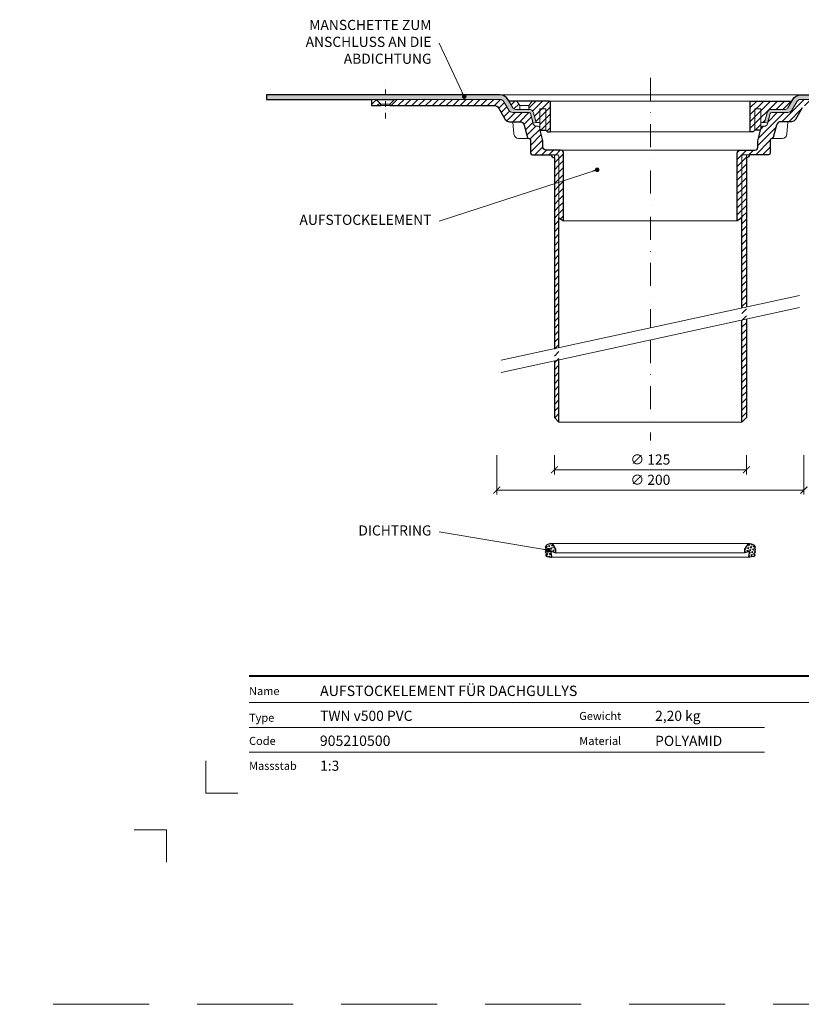
# Model space of a CAD drawing. Units: millimetres. Extents: x -3781 to 4288, y 14249 to 22753.
# Drawn here: x 1673 to 2182, y 19749 to 20390 of the extents above; entities that cross this region are included whole.
import ezdxf
from ezdxf.enums import TextEntityAlignment as Align

# ---------------------------------------------------------------- set-up
doc = ezdxf.new("R2010")
doc.units = ezdxf.units.MM
doc.linetypes.add('DASHDOT2', pattern=[0.5, 0.25, -0.125, 0, -0.125])
doc.linetypes.add('HIDDEN2', pattern=[0.1875, 0.125, -0.0625])
doc.layers.get('DEFPOINTS').update_dxf_attribs({"color": 254, "lineweight": 30})
for name, color, linetype, lineweight in [('TOPWET_KOTY', 30, 'Continuous', 13), ('TOPWET_TENKOU', 142, 'Continuous', 13), ('TOPWET_TLUSTOU', 142, 'Continuous', 30), ('TOPWET_VYKRESOVE_POLE', 254, 'Continuous', 13), ('TOPWET_ČEŠTINA', 225, 'Continuous', 13)]:
    doc.layers.add(name, color=color, linetype=linetype, lineweight=lineweight)
doc.layers.add('Vrstva 4', color=255, linetype='Continuous')
doc.layers.add('Vrstva 5', color=250, linetype='Continuous')
doc.styles.add('BOLD_ARIAL_NARROW', font='ARIALNB.TTF')
doc.styles.add('REGULAR_ARIAL_NARROW', font='ARIALN.TTF')
doc.dimstyles.new('ISO-TW 1-3', dxfattribs={"dimscale": 3, "dimtxt": 2.2, "dimasz": 1.5, "dimexe": 1, "dimexo": 0, "dimgap": 0.75, "dimtad": 1, "dimdec": 0, "dimtxsty": 'REGULAR_ARIAL_NARROW', "dimblk": 'ARCHTICK', "dimcen": 0.5, "dimclrd": 256, "dimclre": 256, "dimclrt": 256, "dimadec": 0, "dimazin": 0, "dimtfac": 1, "dimtdec": 0, "dimtmove": 1, "dimatfit": 3, "dimldrblk": 'DOT', "dimfxl": 1, "dimtfill": 1, "dimtzin": 0, "dimlwd": -1, "dimlwe": -1, "dimarcsym": 0})
pattern_1 = [(74.99999999999999, (7854.037428239266, 12283.2434945163), (-1.347038037383375, 1.347038316131484), [0.9525000000000001, -0.9525000000000001]), (135, (7854.037428239266, 12283.2434945163), (-1.840088420332567, -0.4930500021721929), [0.9525000000000001, -0.9525000000000001]), (15, (7853.363908822379, 12283.91701450092), (0.4930503829491912, 1.840088318303677), [0.9525000000000001, -0.9525000000000001])]
pattern_2 = [(45, (1653.000000000002, -1103.000062727184), (-2.245064030267288, 2.245064030267288), [])]
pattern_3 = [(59.99999999999999, (-7585.999999999998, -1103.000000735203), (-0.4889701642538981, 0.7405788321269491), [0, -0.79375])]

# ---------------------------------------------------------------- blocks, each defined once
blk = doc.blocks.new('*U141')
at = {"layer": 'Vrstva 4', "color": 8, "lineweight": 5, "ltscale": 0.1, "true_color": 0x828282}
for points in [[(-98.49999997762484, 8.00000003512605), (-105.4999999758752, 8.00000003512605), (-105.4999999758752, 15.00000003337641)], [(-114, -7), (-114, 0), (-121, 8.572527594031472e-16)]]:
    blk.add_lwpolyline(points, dxfattribs=at)
at = {"layer": 'Vrstva 5', "color": 7, "lineweight": 40}
blk.add_lwpolyline([(-96.08946326302384, 33.44450706579852), (79.04718723922042, 33.44450706579852)], dxfattribs=at)
at = {"layer": 'Vrstva 5', "color": 7, "lineweight": 9}
for points in [[(-96.08946326302384, 27.66070175522873), (15.91425320744429, 27.66070175522873)], [(15.91425320744429, 27.66070175522873), (79.04718723922042, 27.66070175522873)], [(-96.08946326302384, 22.25286360358371), (15.76405220503443, 22.25286360358371)], [(-96.08946326302384, 16.84502545193936), (15.76405220503443, 16.84502545193936)]]:
    blk.add_lwpolyline(points, dxfattribs=at)
at = {"color": 7, "char_height": 1.75, "attachment_point": 7, "style": 'REGULAR_ARIAL_NARROW'}
for s, insert in [('{\\fHelvetica Neue LT Com 45 Light|b0|i0|c0|p34;Name}', (-96.08945776354108, 29.26069344917249)), ('{\\fHelvetica Neue LT Com 45 Light|b0|i0|c0|p34;Gewicht}', (-24.42845721179492, 23.85285071372729)), ('{\\fHelvetica Neue LT Com 45 Light|b0|i0|c0|p34;Type}', (-96.08937163615364, 23.47090143665475)), ('{\\fHelvetica Neue LT Com 45 Light|b0|i0|c0|p34;Code}', (-96.08937163615383, 18.44499195995638)), ('{\\fHelvetica Neue LT Com 45 Light|b0|i0|c0|p34;Material}', (-24.42845721179492, 18.4450058623774)), ('{\\fHelvetica Neue LT Com 45 Light|b0|i0|c0|p34;Massstab}', (-96.08937163615383, 13.03729627584071))]:
    blk.add_mtext(s, dxfattribs=dict(at, insert=insert))
at = {"color": 7}
for tag, height, style, p in [('01_OZNAČENÍ_VÝKRESU', 3, 'BOLD_ARIAL_NARROW', (87.50000337126667, 284.2320945145767)), ('08_REZERVNÍ_POLE', 2.25, 'REGULAR_ARIAL_NARROW', (5.164052205034437, 12.83186376687081))]:
    blk.add_attdef(tag, text='', height=height, dxfattribs=dict(at, style=style)).set_placement(p, align=Align.RIGHT)
for tag, p, style in [('03_TYP', (-80.67506326302386, 23.6600997340247), 'BOLD_ARIAL_NARROW'), ('06_VÁHA_KG', (-7.963718767672347, 23.6600997340247), 'REGULAR_ARIAL_NARROW'), ('04_KÓD_NEBO_PODNADPIS', (-82.10506326302387, 18.22706830507014), 'REGULAR_ARIAL_NARROW'), ('07_MATERIÁL', (-7.963718767672347, 18.22706830507014), 'REGULAR_ARIAL_NARROW'), ('05_MĚŘÍTKO', (-80.67506326302386, 12.83186376687082), 'REGULAR_ARIAL_NARROW')]:
    blk.add_attdef(tag, p, '', height=2.25, dxfattribs=dict(at, style=style))
blk = doc.blocks.new('_ArchTick')
at = {"color": 0, "linetype": 'ByBlock', "const_width": 0.15}
blk.add_lwpolyline([(-0.5, -0.5), (0.5, 0.5)], dxfattribs=at)
blk = doc.blocks.new('*D71')
at = {"layer": 'DEFPOINTS', "color": 0, "ltscale": 40, "transparency": 16777216}
for p in [(2020.888293974054, 20106.3611088572), (2145.888293974054, 20106.36110885721), (2145.888293974054, 20096.95005201044)]:
    blk.add_point(p, dxfattribs=at)
at = {"layer": 'TOPWET_KOTY', "ltscale": 40, "transparency": 16777216}
for p, q in [((2020.888293974054, 20106.3611088572), (2020.888293974054, 20093.95005201044)), ((2145.888293974054, 20106.36110885721), (2145.888293974054, 20093.95005201044)), ((2020.888293974054, 20096.95005201044), (2145.888293974054, 20096.95005201044))]:
    blk.add_line(p, q, dxfattribs=at)
at = {"layer": 'TOPWET_KOTY', "ltscale": 40, "transparency": 16777216, "xscale": 4.5, "yscale": 4.5, "zscale": 4.5, "rotation": 180}
blk.add_blockref('_ArchTick', (2020.888293974054, 20096.95005201044), dxfattribs=at)
at = {"layer": 'TOPWET_KOTY', "ltscale": 40, "transparency": 16777216, "xscale": 4.5, "yscale": 4.5, "zscale": 4.5}
blk.add_blockref('_ArchTick', (2145.888293974054, 20096.95005201044), dxfattribs=at)
at = {"layer": 'TOPWET_KOTY', "ltscale": 40, "transparency": 16777216, "insert": (2083.388293974054, 20102.75441763118), "char_height": 6.600000000000001, "attachment_point": 5, "style": 'REGULAR_ARIAL_NARROW', "bg_fill": 3, "box_fill_scale": 1.1, "bg_fill_color": 256, "bg_fill_true_color": 13158600, "bg_fill_transparency": 0}
blk.add_mtext('∅ 125', dxfattribs=at)
blk = doc.blocks.new('_Dot')
at = {"color": 0, "linetype": 'ByBlock', "lineweight": -2}
blk.add_line((-0.5, 0), (-1, 0), dxfattribs=at)
at = {"color": 0, "linetype": 'ByBlock', "const_width": 0.5}
blk.add_lwpolyline([(-0.25, 0, 1), (0.25, 0, 1)], format="xyb", close=True, dxfattribs=at)
blk = doc.blocks.new('*D72')
at = {"layer": 'DEFPOINTS', "color": 0, "ltscale": 40, "transparency": 16777216}
for p in [(1983.388342004851, 20106.3611088572), (2183.388310494527, 20106.3611088572), (2183.388310494527, 20083.74022304723)]:
    blk.add_point(p, dxfattribs=at)
at = {"layer": 'TOPWET_KOTY', "ltscale": 40, "transparency": 16777216}
for p, q in [((1983.388342004851, 20106.3611088572), (1983.388342004851, 20080.74022304723)), ((2183.388310494527, 20106.3611088572), (2183.388310494527, 20080.74022304723)), ((1983.388342004851, 20083.74022304723), (2183.388310494527, 20083.74022304723))]:
    blk.add_line(p, q, dxfattribs=at)
at = {"layer": 'TOPWET_KOTY', "ltscale": 40, "transparency": 16777216, "xscale": 4.5, "yscale": 4.5, "zscale": 4.5, "rotation": 180}
blk.add_blockref('_ArchTick', (1983.388342004851, 20083.74022304723), dxfattribs=at)
at = {"layer": 'TOPWET_KOTY', "ltscale": 40, "transparency": 16777216, "xscale": 4.5, "yscale": 4.5, "zscale": 4.5}
blk.add_blockref('_ArchTick', (2183.388310494527, 20083.74022304723), dxfattribs=at)
at = {"layer": 'TOPWET_KOTY', "ltscale": 40, "transparency": 16777216, "insert": (2083.388326249689, 20089.54458866797), "char_height": 6.600000000000001, "attachment_point": 5, "style": 'REGULAR_ARIAL_NARROW', "bg_fill": 3, "box_fill_scale": 1.1, "bg_fill_color": 256, "bg_fill_true_color": 13158600, "bg_fill_transparency": 0}
blk.add_mtext('∅ 200', dxfattribs=at)
blk = doc.blocks.new('PRIRUBA NOVA')
at = {"layer": 'TOPWET_TENKOU', "linetype": 'Continuous', "ltscale": 40}
blk.add_line((-14.02147865867664, 17), (-20.02147865867664, 17), dxfattribs=at)
at = {"layer": 'TOPWET_TENKOU', "ltscale": 40}
blk.add_lwpolyline([(-6.654199050753959, 1), (-6.999999999989086, 2.481773340121435), (-6.999999999989086, 5.999999999992724), (-9.404363904071943, 6), (-11.10018742912689, 12.32889955618521, 0.339454258861698), (-13.99796490799417, 14.55244242087065), (-22.82033959705223, 14.55244242087065, -0.2679491924310288), (-24.55239040462038, 15.55244242087065), (-27.03358642978856, 19.84999999999854, -0.5773502691930258), (-26.94698388941106, 20), (-23.01649201976034, 20), (-11.01649201976034, 20), (-1.000000000001819, 20, -0.4142135623730818), (-1.818989403545856e-12, 19), (0, 0), (-2.000000000010914, 0), (-3.000000000010914, 1)], format="xyb", close=True, dxfattribs=at)
at = {"layer": 'TOPWET_TENKOU', "linetype": 'Continuous', "ltscale": 40}
for points in [[(-22.02147865867846, 20), (-20.02147865867664, 17), (-20.02147865867664, 14.55244242087065)], [(-12.02147865867482, 20), (-14.02147865867664, 17), (-14.02147865867664, 14.55244242087065)], [(-7.004986638905393, 2.481773340121435), (-7.004986638905393, 15), (-3.004986638905393, 15), (-3.004986638927221, 1)]]:
    blk.add_lwpolyline(points, dxfattribs=at)

msp = doc.modelspace()

# ---------------------------------------------------------------- hatches: boundary and pattern name
at = {"layer": 'TOPWET_TENKOU', "ltscale": 40}
h = msp.add_hatch(dxfattribs=at)
h.set_pattern_fill('DOTS', color=256, scale=0.5, angle=59.99999999999999)
h.set_pattern_definition(pattern_3)
edge = h.paths.add_edge_path()
edge.add_line((1988.070930955875, 20336.50364757994), (1991.237859633875, 20331.0183662057))
edge.add_arc((1993.835935845226, 20332.5183662057), 2.999999999995867, 209.9999999999654, 270.0000000000304)
edge.add_line((1993.835935845227, 20329.5183662057), (2004.390361341846, 20329.51836620571))
edge.add_arc((2004.390361341849, 20328.5183662057), 1.000000000003638, 15.000000000189004, 90.00000000018241, ccw=False)
edge.add_line((2005.356287168139, 20328.77718525081), (2007.052110693194, 20322.44828569463))
edge.add_line((2007.052110693194, 20322.44828569463), (2008.983962345772, 20322.96592378484))
edge.add_line((2008.983962345772, 20322.96592378484), (2007.288138820717, 20329.29482334102))
edge.add_arc((2004.390361341848, 20328.5183662057), 3.000000000005087, 15.00000000025616, 89.99999999997395)
edge.add_line((2004.39036134185, 20331.51836620571), (1995.567986652792, 20331.51836620571))
edge.add_arc((1995.567986652793, 20333.51836620571), 2, 209.9999999999973, 269.99999999997397, ccw=False)
edge.add_line((1993.835935845224, 20332.51836620571), (1990.669007167229, 20338.00364757994))
edge.add_arc((1985.472854744517, 20335.00364757993), 6.000000000008068, 30.00000000003575, 89.99999999993052)
edge.add_line((1985.472854744525, 20341.00364757994), (1833.371676200759, 20341.00364757994))
edge.add_line((1833.371676200759, 20341.00364757994), (1833.404976298929, 20338.00364757994))
edge.add_line((1833.404976298929, 20338.00364757994), (1985.472854744521, 20338.00364757994))
edge.add_arc((1985.472854744518, 20335.00364757994), 3.000000000007276, 30.000000000080718, 89.99999999993491, ccw=False)
h = msp.add_hatch(dxfattribs=at)
h.set_pattern_fill('LINE', color=256, angle=45)
h.set_pattern_definition(pattern_2)
edge = h.paths.add_edge_path()
edge.add_line((2023.893314313695, 20300.99876352408), (2023.893314313695, 20260.99876352408))
edge.add_line((2023.893314313695, 20260.99876352408), (2026.893314313695, 20258.99876352408))
edge.add_line((2026.893314313695, 20258.99876352408), (2026.893314313695, 20302.96592241059))
edge.add_arc((2024.893314313695, 20302.9659224106), 2.000000000000057, 359.9999999998958, 449.9999999999984)
edge.add_line((2024.893314313695, 20304.9659224106), (2018.888322713576, 20304.9659224106))
edge.add_line((2018.888322713576, 20304.9659224106), (2015.37183423008, 20304.9659224106))
edge.add_arc((2015.37183423008, 20306.9659224106), 2, 180, 270, ccw=False)
edge.add_line((2013.37183423008, 20306.9659224106), (2013.37183423008, 20310.94827209005))
edge.add_line((2013.37183423008, 20310.94827209005), (2011.318797899958, 20319.74562937611))
edge.add_arc((2010.344964520274, 20319.5183662057), 1.000000000003647, 13.13599650498562, 89.99999999988601)
edge.add_line((2010.344964520276, 20320.51836620571), (2009.103885037661, 20320.51836620571))
edge.add_arc((2009.103885037661, 20322.51836620571), 2, 194.9999999999945, 270, ccw=False)
edge.add_line((2007.172033385083, 20322.0007281155), (2005.356287168133, 20328.77718525081))
edge.add_arc((2004.390361341847, 20328.51836620571), 0.999999999996369, 14.99999999983442, 90.00000000015959)
edge.add_line((2004.390361341844, 20329.51836620571), (1993.835935845224, 20329.5183662057))
edge.add_arc((1993.835935845223, 20332.5183662057), 3, 210, 270.0000000000141, ccw=False)
edge.add_line((1991.237859633869, 20331.0183662057), (1988.070930955872, 20336.50364757994))
edge.add_arc((1985.472854744518, 20335.00364757994), 3, 30, 90.00000000000325)
edge.add_line((1985.472854744518, 20338.00364757994), (1916.874503529058, 20338.00364757994))
edge.add_line((1916.874503529058, 20338.00364757994), (1913.874502841538, 20335.00364603708))
edge.add_line((1913.874502841538, 20335.00364603708), (1913.874503529058, 20334.00364672461))
edge.add_line((1913.874503529058, 20334.00364672461), (1982.008753623206, 20334.00364672461))
edge.add_arc((1982.008753623205, 20331.00364672461), 3, 30.000000000000114, 89.99999999997942, ccw=False)
edge.add_line((1984.606829834558, 20332.50364672461), (1988.928458557109, 20325.0183662057))
edge.add_arc((1991.526534768463, 20326.5183662057), 3, 210, 270.0000000000488)
edge.add_line((1991.526534768465, 20323.5183662057), (1998.287021618422, 20323.51836620571))
edge.add_arc((1998.287021618419, 20320.5183662057), 3.000000000003638, 14.999999999976012, 89.99999999994583, ccw=False)
edge.add_line((2001.18479909729, 20321.29482334101), (2003.337844860789, 20313.2595471606))
edge.add_arc((2004.303770687077, 20313.51836620571), 1.000000000000009, 195.0000000002101, 270.0000000001596)
edge.add_line((2004.30377068708, 20312.51836620571), (2004.388326249844, 20312.51836620571))
edge.add_arc((2004.388326249844, 20311.51836620571), 1, 0, 90, ccw=False)
edge.add_line((2005.388326249844, 20311.51836620571), (2005.388326249844, 20302.99876352408))
edge.add_arc((2006.388326249844, 20302.99876352408), 1, 180, 270)
edge.add_line((2006.388326249844, 20301.99876352408), (2022.893314313695, 20301.99876352408))
edge.add_arc((2022.893314313695, 20300.99876352408), 1, 0, 90, ccw=False)
h.paths.add_polyline_path([(1907.874503529058, 20334.00364672461), (1901.874503529014, 20334.00364672461), (1901.874503529014, 20338.00364757994), (1904.874503529058, 20338.00364757994), (1907.874504216577, 20335.00364603708)])
edge = h.paths.add_edge_path()
edge.add_line((2023.8883262498, 20176.46780822011), (2023.8883262498, 20300.96592439019))
edge.add_arc((2022.8883262498, 20300.96592439019), 1, 0, 90)
edge.add_line((2022.8883262498, 20301.96592439019), (2020.8883262498, 20301.96592439019))
edge.add_line((2020.8883262498, 20301.96592439019), (2020.8883262498, 20175.81621521441))
edge.add_line((2020.8883262498, 20167.81621521441), (2020.8883262498, 20130.96592378484))
edge.add_line((2020.8883262498, 20130.96592378484), (2023.8883262498, 20127.96592378484))
edge.add_line((2023.8883262498, 20127.96592378484), (2023.8883262498, 20168.4678082201))
h = msp.add_hatch(dxfattribs=at)
h.set_pattern_fill('LINE', color=256, angle=45)
h.set_pattern_definition([(45, (1611.398246250257, 11134.49997056231), (-2.245064030267288, 2.245064030267288), [])])
h.paths.add_polyline_path([(2015.393119234302, 20317.96592378484), (2011.738920183558, 20317.96592378484), (2011.393119234323, 20319.44769712496), (2011.393119234321, 20331.96592378484), (2015.393119234319, 20331.96592378484)], flags=17)
edge = h.paths.add_edge_path()
edge.add_line((2006.371705127122, 20336.96592378484), (2017.393119234311, 20336.96592378484))
edge.add_arc((2017.39311923431, 20335.96592378484), 1, 2.0838797354372218e-10, 89.99999999990558, ccw=False)
edge.add_line((2018.393119234308, 20335.96592378484), (2018.393119234312, 20316.96592378484))
edge.add_line((2018.393119234312, 20316.96592378484), (2016.393119234301, 20316.96592378484))
edge.add_line((2016.393119234301, 20316.96592378484), (2015.393119234302, 20317.96592378484))
edge.add_line((2015.393119234302, 20317.96592378484), (2015.393119234319, 20331.96592378484))
edge.add_line((2015.393119234319, 20331.96592378484), (2011.393119234321, 20331.96592378484))
edge.add_line((2011.393119234321, 20331.96592378484), (2011.393119234323, 20322.96592378483))
edge.add_line((2011.393119234323, 20322.96592378483), (2008.988755330239, 20322.96592378484))
edge.add_line((2008.988755330238, 20322.96592378484), (2007.292931805185, 20329.29482334101))
edge.add_arc((2004.395154326317, 20328.5183662057), 3.000000000000552, 14.99999999999164, 90.00000000006297)
edge.add_line((2004.395154326314, 20331.5183662057), (2004.376627214549, 20331.5183662057))
edge.add_line((2004.376627214549, 20331.5183662057), (2004.376627214548, 20333.96592378483))
edge.add_line((2004.376627214548, 20333.96592378483), (2006.371705127122, 20336.96592378484))
edge = h.paths.add_edge_path()
edge.add_line((1993.840728829689, 20332.5183662057), (1991.359532804519, 20336.81592378483))
edge.add_arc((1991.446135344899, 20336.86592378483), 0.1000000000006388, 90.00000000055371, 209.9999999993073, ccw=False)
edge.add_line((1991.446135344898, 20336.96592378483), (1996.371705127112, 20336.96592378484))
edge.add_line((1996.371705127112, 20336.96592378484), (1998.376627214548, 20333.96592378483))
edge.add_line((1998.376627214548, 20333.96592378483), (1998.376627214549, 20331.5183662057))
edge.add_line((1998.376627214549, 20331.5183662057), (1995.572779637258, 20331.5183662057))
edge.add_arc((1995.572779637258, 20333.5183662057), 2, 209.9999999999997, 270.0000000000049, ccw=False)
h = msp.add_hatch(dxfattribs=at)
h.set_pattern_fill('LINE', color=256, angle=45)
h.set_pattern_definition(pattern_2)
edge = h.paths.add_edge_path()
edge.add_line((2142.883338185906, 20300.99876352408), (2142.883338185906, 20260.99876352408))
edge.add_line((2142.883338185906, 20260.99876352408), (2139.883338185906, 20258.99876352408))
edge.add_line((2139.883338185906, 20258.99876352408), (2139.883338185906, 20302.96592241059))
edge.add_arc((2141.883338185907, 20302.9659224106), 2.000000000000909, 90.00000000002609, 180.0000000001042, ccw=False)
edge.add_line((2141.883338185906, 20304.9659224106), (2147.888329786025, 20304.9659224106))
edge.add_line((2147.888329786025, 20304.9659224106), (2151.404818269521, 20304.9659224106))
edge.add_arc((2151.404818269521, 20306.9659224106), 2, 270, 360)
edge.add_line((2153.404818269521, 20306.9659224106), (2153.404818269521, 20310.94827209005))
edge.add_line((2153.404818269521, 20310.94827209005), (2155.457854599643, 20319.74562937611))
edge.add_arc((2156.431687979325, 20319.5183662057), 1.000000000002706, 90.00000000005872, 166.8640034950018, ccw=False)
edge.add_line((2156.431687979324, 20320.51836620571), (2157.67276746194, 20320.51836620571))
edge.add_arc((2157.67276746194, 20322.51836620571), 2, 270, 345.0000000000056)
edge.add_line((2159.604619114518, 20322.0007281155), (2161.420365331467, 20328.77718525081))
edge.add_arc((2162.386291157754, 20328.51836620571), 0.9999999999973025, 89.9999999998958, 165.0000000001799, ccw=False)
edge.add_line((2162.386291157756, 20329.51836620571), (2172.940716654377, 20329.5183662057))
edge.add_arc((2172.940716654378, 20332.5183662057), 3, 269.9999999999826, 329.9999999999984)
edge.add_line((2175.538792865731, 20331.0183662057), (2178.705721543729, 20336.50364757994))
edge.add_arc((2181.303797755082, 20335.00364757994), 2.999999999999853, 89.99999999999352, 149.9999999999984, ccw=False)
edge.add_line((2181.303797755083, 20338.00364757994), (2249.902148970543, 20338.00364757994))
edge.add_line((2249.902148970543, 20338.00364757994), (2252.902149658063, 20335.00364603708))
edge.add_line((2252.902149658063, 20335.00364603708), (2252.902148970543, 20334.00364672461))
edge.add_line((2252.902148970543, 20334.00364672461), (2184.767898876395, 20334.00364672461))
edge.add_arc((2184.767898876396, 20331.00364672461), 3, 90.0000000000174, 149.9999999999984)
edge.add_line((2182.169822665042, 20332.50364672461), (2177.848193942491, 20325.0183662057))
edge.add_arc((2175.250117731137, 20326.5183662057), 3.000000000000148, 269.9999999999544, 330.0000000000016, ccw=False)
edge.add_line((2175.250117731135, 20323.5183662057), (2168.489630881179, 20323.51836620571))
edge.add_arc((2168.489630881181, 20320.5183662057), 3.000000000003638, 90.00000000005646, 165.0000000000247)
edge.add_line((2165.59185340231, 20321.29482334101), (2163.438807638811, 20313.2595471606))
edge.add_arc((2162.472881812523, 20313.51836620571), 1.000000000000119, 269.9999999998469, 344.99999999979156, ccw=False)
edge.add_line((2162.47288181252, 20312.51836620571), (2162.388326249757, 20312.51836620571))
edge.add_arc((2162.388326249757, 20311.51836620571), 1, 90, 180)
edge.add_line((2161.388326249757, 20311.51836620571), (2161.388326249757, 20302.99876352408))
edge.add_arc((2160.388326249757, 20302.99876352408), 1, -90, 0, ccw=False)
edge.add_line((2160.388326249757, 20301.99876352408), (2143.883338185906, 20301.99876352408))
edge.add_arc((2143.883338185906, 20300.99876352408), 1, 90.00000000000325, 180)
h.paths.add_polyline_path([(2258.902148970543, 20334.00364672461), (2264.902148970586, 20334.00364672461), (2264.902148970586, 20338.00364757994), (2261.902148970543, 20338.00364757994), (2258.902148283023, 20335.00364603708)])
edge = h.paths.add_edge_path()
edge.add_line((2142.8883262498, 20202.31433077915), (2142.8883262498, 20300.96592439019))
edge.add_arc((2143.8883262498, 20300.96592439019), 1, 90, 180, ccw=False)
edge.add_line((2143.8883262498, 20301.96592439019), (2145.8883262498, 20301.96592439019))
edge.add_line((2145.8883262498, 20301.96592439019), (2145.8883262498, 20202.96592378485))
edge.add_line((2145.8883262498, 20194.96592378484), (2145.8883262498, 20130.96592378484))
edge.add_line((2145.8883262498, 20130.96592378484), (2142.8883262498, 20127.96592378484))
edge.add_line((2142.8883262498, 20127.96592378484), (2142.8883262498, 20194.31433077915))
h = msp.add_hatch(dxfattribs=at)
h.set_pattern_fill('LINE', color=256, angle=45)
h.set_pattern_definition([(45, (-7585.999999999998, -1103.000000735203), (-2.245064030267288, 2.245064030267288), [])])
edge = h.paths.add_edge_path()
edge.add_line((2155.037538661594, 20317.96592378484), (2155.383339610829, 20319.44769712496))
edge.add_line((2155.383339610829, 20319.44769712496), (2155.383339610829, 20322.96592378483))
edge.add_line((2155.383339610829, 20322.96592378483), (2157.787703514912, 20322.96592378484))
edge.add_line((2157.787703514912, 20322.96592378484), (2159.483527039967, 20329.29482334102))
edge.add_arc((2162.381304518839, 20328.5183662057), 3.000000000009103, 90.00000000008691, 164.9999999996925, ccw=False)
edge.add_line((2162.381304518834, 20331.51836620571), (2171.203679207892, 20331.51836620571))
edge.add_arc((2171.203679207892, 20333.51836620571), 2, 270.000000000026, 330.0000000000027)
edge.add_line((2172.935730015461, 20332.51836620571), (2175.416926040629, 20336.81592378483))
edge.add_arc((2175.330323500251, 20336.86592378484), 0.1000000000010302, 329.9999999984153, 449.9999999997394)
edge.add_line((2175.330323500251, 20336.96592378484), (2171.399831630601, 20336.96592378484))
edge.add_line((2171.399831630601, 20336.96592378484), (2159.399831630601, 20336.96592378484))
edge.add_line((2159.399831630601, 20336.96592378484), (2149.383339610842, 20336.96592378484))
edge.add_arc((2149.383339610842, 20335.96592378484), 1, 90, 180)
edge.add_line((2148.383339610842, 20335.96592378484), (2148.38333961084, 20316.96592378484))
edge.add_line((2148.38333961084, 20316.96592378484), (2150.383339610851, 20316.96592378484))
edge.add_line((2150.383339610851, 20316.96592378484), (2151.383339610851, 20317.96592378484))
edge.add_line((2151.383339610851, 20317.96592378484), (2155.037538661594, 20317.96592378484))
h = msp.add_hatch(dxfattribs=at)
h.set_pattern_fill('DOTS', color=256, scale=0.5, angle=59.99999999999999)
h.set_pattern_definition(pattern_3)
edge = h.paths.add_edge_path()
edge.add_line((2178.705721543725, 20336.50364757994), (2175.538792865726, 20331.0183662057))
edge.add_arc((2172.940716654375, 20332.5183662057), 2.999999999996064, 269.99999999997397, 330.00000000003683, ccw=False)
edge.add_line((2172.940716654373, 20329.5183662057), (2162.386291157754, 20329.51836620571))
edge.add_arc((2162.386291157751, 20328.5183662057), 1.000000000003638, 89.99999999981762, 164.999999999811)
edge.add_line((2161.420365331462, 20328.77718525081), (2159.724541806407, 20322.44828569463))
edge.add_line((2159.724541806407, 20322.44828569463), (2157.792690153829, 20322.96592378484))
edge.add_line((2157.792690153829, 20322.96592378484), (2159.488513678883, 20329.29482334102))
edge.add_arc((2162.386291157752, 20328.5183662057), 3.000000000005087, 90.00000000002609, 164.9999999997438, ccw=False)
edge.add_line((2162.386291157751, 20331.51836620571), (2171.208665846809, 20331.51836620571))
edge.add_arc((2171.208665846808, 20333.51836620571), 2, 270.000000000026, 330.0000000000027)
edge.add_line((2172.940716654377, 20332.51836620571), (2176.107645332371, 20338.00364757994))
edge.add_arc((2181.303797755083, 20335.00364757993), 6.000000000008068, 90.00000000006952, 149.9999999999643, ccw=False)
edge.add_line((2181.303797755076, 20341.00364757994), (2333.404976298842, 20341.00364757994))
edge.add_line((2333.404976298842, 20341.00364757994), (2333.371676200672, 20338.00364757994))
edge.add_line((2333.371676200672, 20338.00364757994), (2181.303797755079, 20338.00364757994))
edge.add_arc((2181.303797755083, 20335.00364757994), 3.000000000007276, 90.00000000006948, 149.9999999999215)
at = {"layer": 'TOPWET_TENKOU', "linetype": 'Continuous', "ltscale": 40}
h = msp.add_hatch(dxfattribs=at)
h.set_pattern_fill('TRIANG', color=256, scale=0.2, angle=15, style=0)
h.set_pattern_definition(pattern_1)
edge = h.paths.add_edge_path()
edge.add_line((2021.88887152078, 20045.25425495946), (2020.2466855651, 20047.9016212956))
edge.add_arc((2018.547115646274, 20046.84736227098), 1.999999999999844, 31.81171191555402, 109.9769625499039)
edge.add_line((2017.863831076902, 20048.7270223991), (2015.99599872707, 20048.04803740403))
edge.add_arc((2016.337641011756, 20047.10820733997), 0.9999999999995193, 109.9769625499173, 179.9999999999479)
edge.add_line((2015.337641011756, 20047.10820733998), (2015.337641011756, 20046.96728805299))
edge.add_line((2015.337641011756, 20046.96728805299), (2014.88887152078, 20046.58534568672))
edge.add_line((2014.88887152078, 20046.58534568672), (2015.337641011756, 20046.23229792099))
edge.add_line((2015.337641011756, 20046.23229792099), (2015.337641011756, 20045.32411406584))
edge.add_line((2015.337641011756, 20045.32411406584), (2014.88887152078, 20044.94217169957))
edge.add_line((2014.88887152078, 20044.94217169957), (2015.337641011756, 20044.58912393385))
edge.add_line((2015.337641011756, 20044.58912393384), (2015.337641011756, 20043.83646683466))
edge.add_line((2015.337641011756, 20043.83646683467), (2014.88887152078, 20043.45452446839))
edge.add_line((2014.88887152078, 20043.45452446839), (2015.337641011756, 20043.10147670267))
edge.add_line((2015.337641011756, 20043.10147670267), (2015.337641011756, 20042.6409632006))
edge.add_line((2015.337641011756, 20042.6409632006), (2016.037255401498, 20042.6409632006))
edge.add_line((2016.037255401498, 20042.6409632006), (2016.037255401498, 20041.69172897999))
edge.add_line((2016.037255401498, 20041.69172897999), (2015.337641011756, 20041.69172897999))
edge.add_line((2015.337641011756, 20041.69172897999), (2015.337641011756, 20041.37822909974))
edge.add_arc((2016.337641011756, 20041.37822909973), 1, 179.9999999999218, 260.7467863455303)
edge.add_line((2016.176843086912, 20040.39124175059), (2018.610110033558, 20039.99481896366))
edge.add_arc((2018.690508995984, 20040.48831263823), 0.4999999999999081, 260.7467863455177, 369.9543866967378)
edge.add_line((2019.182981837301, 20040.57474469572), (2018.744628949615, 20043.07239311884))
edge.add_arc((2019.237101790939, 20043.15882517634), 0.5000000000005437, 74.9999999998447, 189.9543866967378, ccw=False)
edge.add_line((2019.366511313485, 20043.64178808948), (2021.88887152078, 20042.96592370892))
edge.add_line((2021.88887152078, 20042.96592370892), (2021.88887152078, 20045.25425495947))
h = msp.add_hatch(dxfattribs=at)
h.set_pattern_fill('TRIANG', color=256, scale=0.2, angle=15, style=0)
h.set_pattern_definition(pattern_1)
edge = h.paths.add_edge_path()
edge.add_line((2144.887780978817, 20045.25425495946), (2146.529966934497, 20047.9016212956))
edge.add_arc((2148.229536853323, 20046.84736227098), 1.999999999999844, 430.02303745009607, 508.18828808444596, ccw=False)
edge.add_line((2148.912821422695, 20048.7270223991), (2150.780653772526, 20048.04803740403))
edge.add_arc((2150.439011487841, 20047.10820733997), 0.9999999999995193, 360.0000000000521, 430.0230374500827, ccw=False)
edge.add_line((2151.439011487841, 20047.10820733998), (2151.439011487841, 20046.96728805299))
edge.add_line((2151.439011487841, 20046.96728805299), (2151.887780978817, 20046.58534568672))
edge.add_line((2151.887780978817, 20046.58534568672), (2151.439011487841, 20046.23229792099))
edge.add_line((2151.439011487841, 20046.23229792099), (2151.439011487841, 20045.32411406584))
edge.add_line((2151.439011487841, 20045.32411406584), (2151.887780978817, 20044.94217169957))
edge.add_line((2151.887780978817, 20044.94217169957), (2151.439011487841, 20044.58912393385))
edge.add_line((2151.439011487841, 20044.58912393384), (2151.439011487841, 20043.83646683466))
edge.add_line((2151.439011487841, 20043.83646683467), (2151.887780978817, 20043.45452446839))
edge.add_line((2151.887780978817, 20043.45452446839), (2151.439011487841, 20043.10147670267))
edge.add_line((2151.439011487841, 20043.10147670267), (2151.439011487841, 20042.6409632006))
edge.add_line((2151.439011487841, 20042.6409632006), (2150.739397098099, 20042.6409632006))
edge.add_line((2150.739397098099, 20042.6409632006), (2150.739397098099, 20041.69172897999))
edge.add_line((2150.739397098099, 20041.69172897999), (2151.439011487841, 20041.69172897999))
edge.add_line((2151.439011487841, 20041.69172897999), (2151.439011487841, 20041.37822909974))
edge.add_arc((2150.439011487841, 20041.37822909973), 1, 279.25321365446973, 360.00000000007816, ccw=False)
edge.add_line((2150.599809412684, 20040.39124175059), (2148.166542466039, 20039.99481896366))
edge.add_arc((2148.086143503613, 20040.48831263823), 0.4999999999999081, 170.0456133032622, 279.25321365448224, ccw=False)
edge.add_line((2147.593670662296, 20040.57474469572), (2148.032023549982, 20043.07239311884))
edge.add_arc((2147.539550708658, 20043.15882517634), 0.5000000000005437, 350.0456133032622, 465.0000000001553)
edge.add_line((2147.410141186112, 20043.64178808948), (2144.887780978817, 20042.96592370892))
edge.add_line((2144.887780978817, 20042.96592370892), (2144.887780978817, 20045.25425495947))

# ---------------------------------------------------------------- linework, layer by layer
at = {"layer": 'DEFPOINTS', "linetype": 'HIDDEN2', "lineweight": 5, "ltscale": 500}
msp.add_line((4288.3883022183, 19749.00004070214), (-3781.475822414046, 19748.99999139436), dxfattribs=at)
at = {"layer": 'TOPWET_TENKOU', "linetype": 'DASHDOT2', "ltscale": 60}
for p, q in [((2083.3883262498, 20351.96592378484), (2083.3883262498, 20189.39106949963)), ((2083.388326249798, 20181.39106949963), (2083.388326249798, 20115.96592378484))]:
    msp.add_line(p, q, dxfattribs=at)
at = {"layer": 'TOPWET_TENKOU', "ltscale": 40}
for p, q in [((1907.874504216577, 20335.00364603708), (1913.874502841538, 20335.00364603708)), ((1907.874503529058, 20334.00364672461), (1913.874503529054, 20334.00365084973))]:
    msp.add_line(p, q, dxfattribs=at)
at = {"layer": 'TOPWET_TENKOU', "linetype": 'DASHDOT2', "ltscale": 15}
msp.add_lwpolyline([(1910.874505910981, 20325.53955313176), (1910.874505910981, 20348.4677403176)], dxfattribs=at)
at = {"layer": 'TOPWET_TENKOU', "ltscale": 40}
for points in [[(1988.070930955875, 20336.50364757994), (1991.237859633875, 20331.0183662057, 0.2679491924314982), (1993.835935845227, 20329.5183662057), (2004.390361341846, 20329.51836620571, -0.3394542588641777), (2005.356287168139, 20328.77718525081), (2007.052110693194, 20322.44828569463), (2008.983962345772, 20322.96592378484), (2007.288138820717, 20329.29482334102, 0.3394542588622679), (2004.39036134185, 20331.51836620571), (1995.567986652792, 20331.51836620571, -0.2679491924310001), (1993.835935845224, 20332.51836620571), (1990.669007167229, 20338.00364757994, 0.2679491924305711), (1985.472854744525, 20341.00364757994), (1833.371676200759, 20341.00364757994), (1833.404976298929, 20338.00364757994), (1985.472854744521, 20338.00364757994, -0.2679491924304383)], [(2023.893314313695, 20300.99876352408), (2023.893314313695, 20260.99876352408), (2026.893314313695, 20258.99876352408), (2026.893314313695, 20302.96592241059, 0.4142135623733615), (2024.893314313695, 20304.9659224106), (2018.888322713576, 20304.9659224106), (2015.37183423008, 20304.9659224106, -0.414213562373095), (2013.37183423008, 20306.9659224106), (2013.37183423008, 20310.94827209005), (2011.318797899958, 20319.74562937611, 0.3485500089286203), (2010.344964520276, 20320.51836620571), (2009.103885037661, 20320.51836620571, -0.3394542588634029), (2007.172033385083, 20322.0007281155), (2005.356287168133, 20328.77718525081, 0.3394542588644295), (2004.390361341844, 20329.51836620571), (1993.835935845224, 20329.5183662057, -0.2679491924312116), (1991.237859633869, 20331.0183662057), (1988.070930955872, 20336.50364757994, 0.2679491924311811), (1985.472854744518, 20338.00364757994), (1916.874503529058, 20338.00364757994), (1913.874502841538, 20335.00364603708), (1913.874503529058, 20334.00364672461), (1982.008753623206, 20334.00364672461, -0.267949192431049), (1984.606829834558, 20332.50364672461), (1988.928458557109, 20325.0183662057, 0.2679491924313183), (1991.526534768465, 20323.5183662057), (1998.287021618422, 20323.51836620571, -0.3394542588632071), (2001.18479909729, 20321.29482334101), (2003.337844860789, 20313.2595471606, 0.3394542588630478), (2004.30377068708, 20312.51836620571), (2004.388326249844, 20312.51836620571, -0.414213562373095), (2005.388326249844, 20311.51836620571), (2005.388326249844, 20302.99876352408, 0.414213562373095), (2006.388326249844, 20301.99876352408), (2022.893314313695, 20301.99876352408, -0.4142135623730617)], [(2155.037538661594, 20317.96592378484), (2155.383339610829, 20319.44769712496), (2155.383339610829, 20322.96592378483), (2157.787703514912, 20322.96592378484), (2159.483527039967, 20329.29482334102, -0.339454258861698), (2162.381304518834, 20331.51836620571), (2171.203679207892, 20331.51836620571, 0.2679491924310288), (2172.935730015461, 20332.51836620571), (2175.416926040629, 20336.81592378483, 0.5773502691930258), (2175.330323500251, 20336.96592378484), (2171.399831630601, 20336.96592378484), (2159.399831630601, 20336.96592378484), (2149.383339610842, 20336.96592378484, 0.4142135623730818), (2148.383339610842, 20335.96592378484), (2148.38333961084, 20316.96592378484), (2150.383339610851, 20316.96592378484), (2151.383339610851, 20317.96592378484)], [(2178.705721543725, 20336.50364757994), (2175.538792865726, 20331.0183662057, -0.2679491924314982), (2172.940716654373, 20329.5183662057), (2162.386291157754, 20329.51836620571, 0.3394542588641777), (2161.420365331462, 20328.77718525081), (2159.724541806407, 20322.44828569463), (2157.792690153829, 20322.96592378484), (2159.488513678883, 20329.29482334102, -0.3394542588622679), (2162.386291157751, 20331.51836620571), (2171.208665846809, 20331.51836620571, 0.2679491924310001), (2172.940716654377, 20332.51836620571), (2176.107645332371, 20338.00364757994, -0.2679491924305711), (2181.303797755076, 20341.00364757994), (2333.404976298842, 20341.00364757994), (2333.371676200672, 20338.00364757994), (2181.303797755079, 20338.00364757994, 0.2679491924304383)], [(2021.88887123741, 20045.25425503539), (2020.246685281731, 20047.90162137153, 0.3549302404628763), (2017.863830793533, 20048.72702247503), (2015.995998443701, 20048.04803747996, 0.3154093052324024), (2015.337640728387, 20047.1082074159), (2015.337640728387, 20046.96728812891), (2014.88887123741, 20046.58534576264), (2015.337640728387, 20046.23229799692), (2015.337640728387, 20045.32411414176), (2014.88887123741, 20044.94217177549), (2015.337640728387, 20044.58912400977), (2015.337640728387, 20043.83646691059), (2014.88887123741, 20043.45452454432), (2015.337640728387, 20043.1014767786), (2015.337640728387, 20042.64096327652), (2016.037255118128, 20042.64096327652), (2016.037255118128, 20041.69172905592), (2015.337640728387, 20041.69172905592), (2015.337640728387, 20041.37822917566, 0.3676647627886365), (2016.176842803543, 20040.39124182652), (2018.610109750189, 20039.99481903959, 0.51618048560126), (2019.182981553931, 20040.57474477165), (2018.744628666245, 20043.07239319478, -0.5483598860800464), (2019.366511030115, 20043.64178816541), (2021.88887123741, 20042.96592378484)], [(2144.887781262187, 20045.25425503539), (2146.529967217866, 20047.90162137153, -0.3549302404628763), (2148.912821706064, 20048.72702247503), (2150.780654055896, 20048.04803747996, -0.3154093052324024), (2151.43901177121, 20047.1082074159), (2151.43901177121, 20046.96728812891), (2151.887781262187, 20046.58534576264), (2151.43901177121, 20046.23229799692), (2151.43901177121, 20045.32411414176), (2151.887781262187, 20044.94217177549), (2151.43901177121, 20044.58912400977), (2151.43901177121, 20043.83646691059), (2151.887781262187, 20043.45452454432), (2151.43901177121, 20043.1014767786), (2151.43901177121, 20042.64096327652), (2150.739397381469, 20042.64096327652), (2150.739397381469, 20041.69172905592), (2151.43901177121, 20041.69172905592), (2151.43901177121, 20041.37822917566, -0.3676647627886365), (2150.599809696054, 20040.39124182652), (2148.166542749408, 20039.99481903959, -0.51618048560126), (2147.593670945666, 20040.57474477165), (2148.032023833352, 20043.07239319478, 0.5483598860800464), (2147.410141469481, 20043.64178816541), (2144.887781262187, 20042.96592378484)]]:
    msp.add_lwpolyline(points, format="xyb", close=True, dxfattribs=at)
msp.add_lwpolyline([(1907.874503529058, 20334.00364672461), (1901.874503529014, 20334.00364672461), (1901.874503529014, 20338.00364757994), (1904.874503529058, 20338.00364757994), (1907.874504216577, 20335.00364603708)], close=True, dxfattribs=at)
for points in [[(2181.303797755083, 20341.00364757994), (1985.472854744517, 20341.00364757994)], [(2017.393312888758, 20336.96592378484), (2149.383339610842, 20336.96592378484)], [(2018.39331288876, 20316.96592378484), (2148.38333961084, 20316.96592378484)], [(2148.383339610835, 20316.96592378484), (2148.388327440731, 20316.96592378484)], [(2024.88461992693, 20304.9659224106), (2141.883338185906, 20304.9659224106)], [(2026.890632692039, 20258.99876352408), (2139.883338185906, 20258.99876352408)], [(1986.31909383594, 20168.3078585301), (2180.45755866366, 20210.47428046916)], [(1986.31909383594, 20160.30785853009), (2180.45755866366, 20202.47428046916)], [(2145.888326249798, 20194.96592378484), (2145.888326249798, 20130.96592378484), (2142.888326249798, 20127.96592378484), (2142.888326249798, 20194.31433077915)], [(2020.888326249798, 20167.81621521441), (2020.888326249798, 20130.96592378484), (2023.888326249798, 20127.96592378484), (2023.888326249798, 20168.4678082201)], [(2023.888326249798, 20127.96592378484), (2142.888326249798, 20127.96592378484)], [(2018.547115362901, 20048.8473623469), (2148.229537136693, 20048.8473623469)], [(2021.88887123741, 20042.96592378484), (2144.887781262187, 20042.96592378484)], [(2018.690508712611, 20039.98831271416), (2148.086143786986, 20039.98831271416)]]:
    msp.add_lwpolyline(points, dxfattribs=at)
for points in [[(2182.169822665042, 20332.50364672461), (2177.848193942491, 20325.0183662057, -0.2679491924313183), (2175.250117731135, 20323.5183662057), (2168.489630881179, 20323.51836620571, 0.3394542588632071), (2165.59185340231, 20321.29482334101), (2163.438807638811, 20313.2595471606, -0.3394542588630478), (2162.47288181252, 20312.51836620571), (2162.388326249757, 20312.51836620571, 0.414213562373095), (2161.388326249757, 20311.51836620571), (2161.388326249757, 20302.99876352408, -0.414213562373095), (2160.388326249757, 20301.99876352408), (2143.883338185906, 20301.99876352408, 0.4142135623730617), (2142.883338185906, 20300.99876352408), (2142.883338185906, 20260.99876352408), (2139.883338185906, 20258.99876352408), (2139.883338185906, 20302.96592241059, -0.4142135623733615), (2141.883338185906, 20304.9659224106), (2147.888329786025, 20304.9659224106), (2151.404818269521, 20304.9659224106, 0.414213562373095), (2153.404818269521, 20306.9659224106), (2153.404818269521, 20310.94827209005), (2155.457854599643, 20319.74562937611, -0.3485500089286203), (2156.431687979324, 20320.51836620571), (2157.67276746194, 20320.51836620571, 0.3394542588634029), (2159.604619114518, 20322.0007281155), (2161.420365331467, 20328.77718525081, -0.3394542588644295), (2162.386291157756, 20329.51836620571), (2172.940716654377, 20329.5183662057, 0.2679491924312116), (2175.538792865731, 20331.0183662057), (2178.705721543729, 20336.50364757994, -0.2679491924311811), (2181.303797755083, 20338.00364757994), (2249.902148970543, 20338.00364757994)], [(2023.8883262498, 20176.4678082201), (2023.8883262498, 20300.96592439019, 0.414213562373095), (2022.8883262498, 20301.96592439019), (2020.8883262498, 20301.96592439019), (2020.8883262498, 20175.81621521441)], [(2142.8883262498, 20202.31433077915), (2142.8883262498, 20300.96592439019, -0.414213562373095), (2143.8883262498, 20301.96592439019), (2145.8883262498, 20301.96592439019), (2145.8883262498, 20202.96592378485)]]:
    msp.add_lwpolyline(points, format="xyb", dxfattribs=at)
at = {"layer": 'TOPWET_TENKOU', "linetype": 'Continuous', "ltscale": 40}
for points in [[(2011.388326249855, 20319.44769712496), (2011.388326249855, 20331.96592378484), (2015.388326249855, 20331.96592378484), (2015.388326249833, 20317.96592378484)], [(2155.388326249746, 20319.44769712496), (2155.388326249746, 20331.96592378484), (2151.388326249746, 20331.96592378484), (2151.388326249767, 20317.96592378484)]]:
    msp.add_lwpolyline(points, dxfattribs=at)
for points in [[(2003.867788157751, 20312.61841107675), (1997.516803476103, 20312.61848206784, -0.3888749021073692), (1994.528259301862, 20315.35701483933), (1993.814233578252, 20323.5183662057)], [(2162.908864341849, 20312.61841107675), (2169.259849023498, 20312.61848206784, 0.3888749021073692), (2172.248393197739, 20315.35701483933), (2172.962418921348, 20323.5183662057)]]:
    msp.add_lwpolyline(points, format="xyb", dxfattribs=at)
at = {"layer": 'TOPWET_TENKOU', "ltscale": 40}
for centre, start, end in [((2020.888261698312, 20301.96592370252), 179.8702385822206, 270.0000293185578), ((2145.888390801289, 20301.96592370252), 269.9999706814422, 0.1297614177793886)]:
    msp.add_arc(centre, 2, start, end, dxfattribs=at)
at = {"layer": 'TOPWET_TLUSTOU', "ltscale": 40}
for points in [[(2023.8883262498, 20176.46780822011), (2023.893249762206, 20260.99876352408), (2026.893249762206, 20258.99876352408), (2026.893249762206, 20302.9659224106, 0.4142135623736278), (2024.89324976221, 20304.96592241059), (2015.371769678597, 20304.9659224106, -0.4142135623722292), (2013.371769678596, 20306.9659224106), (2013.371769678597, 20310.94827209005), (2011.739049286523, 20317.96592378484), (2015.393248337266, 20317.96592378484), (2016.393248337266, 20316.96592378484), (2018.393248337277, 20316.96592378484), (2018.393248337276, 20335.96592378484, 0.415666464416993), (2017.388260507381, 20336.96592378484), (1991.446264447863, 20336.96592378484, 0.5773502691590551), (1991.359661907489, 20336.81592378483), (1990.668942615746, 20338.00364757994, 0.2678511769664694), (1985.474985038896, 20341.0036471785), (1833.371611649276, 20341.00364757994), (1833.40491174745, 20338.00364757994), (1901.874438977526, 20338.00364757994), (1901.874438977527, 20334.00364672461), (1907.874440352611, 20334.00364672461), (1907.874439665089, 20335.00364603708), (1904.874438977569, 20338.00364757994), (1916.874438977569, 20338.00364757994), (1913.874438977562, 20335.00364603708), (1913.874438977562, 20334.00365084973), (1982.008689071723, 20334.00364672461, -0.267949192433651), (1984.606765283075, 20332.50364672461), (1988.928394005627, 20325.0183662057, 0.2679491924309808), (1991.526470216982, 20323.5183662057), (1998.286957066934, 20323.51836620571, -0.339454258863112), (2001.184734545806, 20321.29482334101), (2003.337780309303, 20313.2595471606, 0.3394542588641677), (2004.303706135597, 20312.51836620571), (2004.388261698356, 20312.5183662057, -0.4142135623746934), (2005.38826169836, 20311.51836620571), (2005.388261698356, 20302.99876352408, 0.4142135623705645), (2006.388261698361, 20301.99876352408), (2018.888261698312, 20301.96592439019, 0.4142137122484927), (2020.888262721723, 20299.96592439019), (2020.8883262498, 20175.81621521441)], [(2142.886756285352, 20202.31398978654), (2142.883338185906, 20260.99876352408), (2139.883338185906, 20258.99876352408), (2139.883338185906, 20302.9659224106, -0.4142135623736278), (2141.883338185902, 20304.96592241059), (2151.404818269515, 20304.9659224106, 0.4142135623722292), (2153.404818269516, 20306.9659224106), (2153.404818269515, 20310.94827209005), (2155.037538661589, 20317.96592378484), (2151.383339610846, 20317.96592378484), (2150.383339610846, 20316.96592378484), (2148.383339610835, 20316.96592378484), (2148.383339610837, 20335.96592378484, -0.415666464416993), (2149.388327440731, 20336.96592378484), (2175.33032350025, 20336.96592378484, -0.5773502691590551), (2175.416926040623, 20336.81592378483), (2176.107645332366, 20338.00364757994, -0.2678511769664694), (2181.301602909216, 20341.0036471785), (2333.404976298836, 20341.00364757994)], [(2182.169822665037, 20332.50364672461), (2177.848193942486, 20325.0183662057, -0.2679491924309808), (2175.25011773113, 20323.5183662057), (2168.489630881179, 20323.51836620571, 0.339454258863112), (2165.591853402306, 20321.29482334101), (2163.43880763881, 20313.2595471606, -0.3394542588641677), (2162.472881812515, 20312.51836620571), (2162.388326249757, 20312.5183662057, 0.4142135623746934), (2161.388326249752, 20311.51836620571), (2161.388326249757, 20302.99876352408, -0.4142135623705645), (2160.388326249751, 20301.99876352408), (2147.8883262498, 20301.96592439019, -0.4142137122484927), (2145.888325226389, 20299.96592439019), (2145.888275590959, 20202.96591278186)]]:
    msp.add_lwpolyline(points, format="xyb", dxfattribs=at)
at = {"layer": 'TOPWET_TLUSTOU', "linetype": 'Continuous', "ltscale": 40}
for points in [[(2145.888326249798, 20194.96592378484), (2145.888326249798, 20130.96592378484), (2142.888326249798, 20127.96592378484), (2142.888326249798, 20194.31433077915)], [(2020.888326249798, 20167.81621521441), (2020.888326249798, 20130.96592378484), (2023.888326249798, 20127.96592378484), (2023.888326249798, 20168.4678082201)]]:
    msp.add_lwpolyline(points, dxfattribs=at)
at = {"layer": 'TOPWET_TLUSTOU', "ltscale": 40}
for points in [[(2021.88887123741, 20045.25425503539), (2020.246685281731, 20047.90162137153, 0.3549302404628763), (2017.863830793533, 20048.72702247503), (2015.995998443701, 20048.04803747996, 0.3154093052324024), (2015.337640728387, 20047.1082074159), (2015.337640728387, 20046.96728812891), (2014.88887123741, 20046.58534576264), (2015.337640728387, 20046.23229799692), (2015.337640728387, 20045.32411414176), (2014.88887123741, 20044.94217177549), (2015.337640728387, 20044.58912400977), (2015.337640728387, 20043.83646691059), (2014.88887123741, 20043.45452454432), (2015.337640728387, 20043.1014767786), (2015.337640728387, 20042.64096327652), (2016.037255118128, 20042.64096327652), (2016.037255118128, 20041.69172905592), (2015.337640728387, 20041.69172905592), (2015.337640728387, 20041.37822917566, 0.3676647627886365), (2016.176842803543, 20040.39124182652), (2018.610109750189, 20039.99481903959, 0.51618048560126), (2019.182981553931, 20040.57474477165), (2018.744628666245, 20043.07239319478, -0.5483598860800464), (2019.366511030115, 20043.64178816541), (2021.88887123741, 20042.96592378484)], [(2144.887781262187, 20045.25425503539), (2146.529967217866, 20047.90162137153, -0.3549302404628763), (2148.912821706064, 20048.72702247503), (2150.780654055896, 20048.04803747996, -0.3154093052324024), (2151.43901177121, 20047.1082074159), (2151.43901177121, 20046.96728812891), (2151.887781262187, 20046.58534576264), (2151.43901177121, 20046.23229799692), (2151.43901177121, 20045.32411414176), (2151.887781262187, 20044.94217177549), (2151.43901177121, 20044.58912400977), (2151.43901177121, 20043.83646691059), (2151.887781262187, 20043.45452454432), (2151.43901177121, 20043.1014767786), (2151.43901177121, 20042.64096327652), (2150.739397381469, 20042.64096327652), (2150.739397381469, 20041.69172905592), (2151.43901177121, 20041.69172905592), (2151.43901177121, 20041.37822917566, -0.3676647627886365), (2150.599809696054, 20040.39124182652), (2148.166542749408, 20039.99481903959, -0.51618048560126), (2147.593670945666, 20040.57474477165), (2148.032023833352, 20043.07239319478, 0.5483598860800464), (2147.410141469481, 20043.64178816541), (2144.887781262187, 20042.96592378484)]]:
    msp.add_lwpolyline(points, format="xyb", close=True, dxfattribs=at)

# ---------------------------------------------------------------- block references
at = {"layer": 'TOPWET_TENKOU', "ltscale": 40}
msp.add_blockref('PRIRUBA NOVA', (2018.393248337277, 20316.96592378484), dxfattribs=at)
at = {"layer": 'TOPWET_VYKRESOVE_POLE', "ltscale": 40}
ref = msp.add_blockref('*U141', (2110.388326249798, 19862.500018469), dxfattribs=dict(at, xscale=3, yscale=3, zscale=3))
ref.add_attrib('02_NADPIS_HLAVNÍ', 'AUFSTOCKELEMENT FÜR DACHGULLYS', (1868.363136460727, 19949.66615313441), dxfattribs={"layer": '0', "color": 7, "height": 6.75, "style": 'BOLD_ARIAL_NARROW'})
ref.add_attrib('05_TYP', 'TWN v500 PVC', (1868.363136460727, 19933.48031767107), dxfattribs={"layer": '0', "color": 7, "height": 6.600000000000001, "style": 'BOLD_ARIAL_NARROW'})
ref.add_attrib('04_KÓD_NEBO_PODNADPIS', '  905210500', (1864.073136460727, 19917.18122338421), dxfattribs={"layer": '0', "color": 7, "height": 6.75, "style": 'REGULAR_ARIAL_NARROW'})
ref.add_attrib('06_MĚŘÍTKO', '1:3', (1868.363136460727, 19900.99560976961), dxfattribs={"layer": '0', "color": 7, "height": 6.600000000000001, "style": 'REGULAR_ARIAL_NARROW'})
ref.add_attrib('08_VÁHA_KG', '2,20 kg', (2086.497169946781, 19933.48031767107), dxfattribs={"layer": '0', "color": 7, "height": 6.600000000000001, "style": 'REGULAR_ARIAL_NARROW'})
ref.add_attrib('09_MATERIÁL', 'POLYAMID', (2086.497169946781, 19917.18122338421), dxfattribs={"layer": '0', "color": 7, "height": 6.600000000000001, "style": 'REGULAR_ARIAL_NARROW'})

# ---------------------------------------------------------------- texts
at = {"layer": 'TOPWET_ČEŠTINA', "ltscale": 40, "char_height": 6.6, "width": 106.310935525019, "attachment_point": 6, "style": 'REGULAR_ARIAL_NARROW'}
for s, insert in [('MANSCHETTE ZUM ANSCHLUSS AN DIE ABDICHTUNG', (1940.891898968899, 20374.62419498471)), ('AUFSTOCKELEMENT', (1940.89190111797, 20258.78957195222)), ('DICHTRING', (1940.891901117968, 20056.58264386541))]:
    msp.add_mtext(s, dxfattribs=dict(at, insert=insert))

# ---------------------------------------------------------------- leaders
at = {"layer": 'TOPWET_ČEŠTINA', "ltscale": 40}
for points in [[(1962.199670799195, 20339.84714770929), (1945.891898968899, 20374.62419498471)], [(2048.745423413844, 20292.19942848264), (1945.89190111797, 20258.78957195222)], [(2017.012995972065, 20044.58912400977), (1945.891901117968, 20056.58264386541)]]:
    msp.add_leader(points, dimstyle='ISO-TW 1-3', override={"dimasz": 1, "dimgap": 3, "dimtad": 0, "dimtfillclr": 256}, dxfattribs=at)

# ---------------------------------------------------------------- next in the draw order: dimensions: what is measured, and where the dimension line sits
at = {"layer": 'TOPWET_KOTY', "ltscale": 40}
dim = msp.add_linear_dim(base=(2145.888293974054, 20096.95005201044), p1=(2020.888293974054, 20106.3611088572), p2=(2145.888293974054, 20106.36110885721), text='∅ 125', dimstyle='ISO-TW 1-3', dxfattribs=at)
dim.commit()
dim.dimension.update_dxf_attribs({"geometry": '*D71', "text_midpoint": (2083.388293974054, 20102.75441763118)})

# ---------------------------------------------------------------- next in the draw order: dimensions: what is measured, and where the dimension line sits
dim = msp.add_linear_dim(base=(2183.388310494527, 20083.74022304723), p1=(1983.388342004851, 20106.3611088572), p2=(2183.388310494527, 20106.3611088572), text='∅ <>', dimstyle='ISO-TW 1-3', dxfattribs=at)
dim.commit()
dim.dimension.update_dxf_attribs({"geometry": '*D72', "text_midpoint": (2083.388326249689, 20089.54458866797)})

doc.saveas('drawing.dxf')
